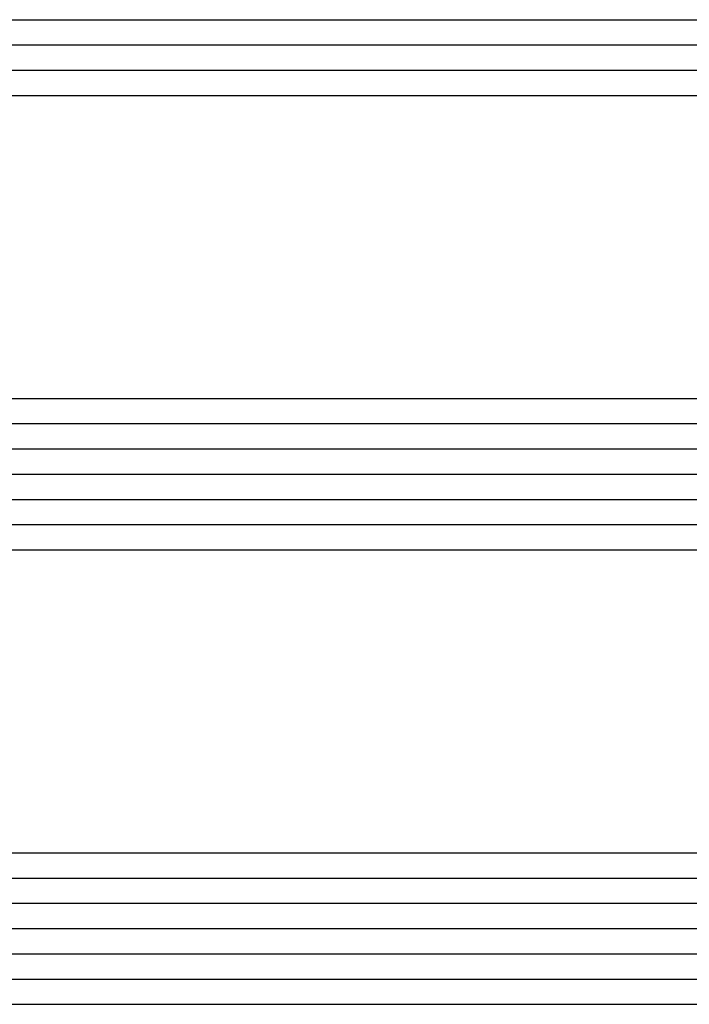
# Model space of a CAD drawing. Units: millimetres. Extents: x 0 to 5202, y -3233 to -50.
# Drawn here: x 1146 to 1173, y -3161 to -3122 of the extents above; entities that cross this region are included whole.
import ezdxf

# ---------------------------------------------------------------- set-up
doc = ezdxf.new("R2010")
doc.units = ezdxf.units.MM
doc.layers.add('CrossSectionsGlass', color=4, linetype='Continuous')

# ---------------------------------------------------------------- blocks, each defined once
blk = doc.blocks.new('42_mm_5', base_point=(793.395, 0))
at = {"layer": 'CrossSectionsGlass'}
for p, q in [((814.295, 0), (0.5, 0)), ((814.795, -1), (0, -1)), ((814.795, -2), (0, -2)), ((814.795, -3), (0, -3)), ((814.795, -4), (0, -4)), ((814.795, -5), (0, -5)), ((814.295, -6), (0.5, -6)), ((814.295, -18), (0.5, -18)), ((814.795, -19), (0, -19)), ((814.795, -20), (0, -20)), ((814.795, -21), (0, -21)), ((814.795, -22), (0, -22)), ((814.795, -23), (0, -23)), ((814.295, -24), (0.5, -24)), ((814.295, -36), (0.5, -36)), ((814.795, -37), (0, -37)), ((814.795, -38), (0, -38)), ((814.795, -39), (0, -39))]:
    blk.add_line(p, q, dxfattribs=at)
blk = doc.blocks.new('CS_34HORL1')
at = {"layer": 'CrossSectionsGlass', "rotation": 180}
blk.add_blockref('42_mm_5', (1143.9, 11.1), dxfattribs=at)

msp = doc.modelspace()

# ---------------------------------------------------------------- block references
msp.add_blockref('CS_34HORL1', (0, -3172))
at = {"layer": 'CrossSectionsGlass', "rotation": 180}
msp.add_blockref('42_mm_5', (1143.9, -3160.9), dxfattribs=at)

doc.saveas('drawing.dxf')
